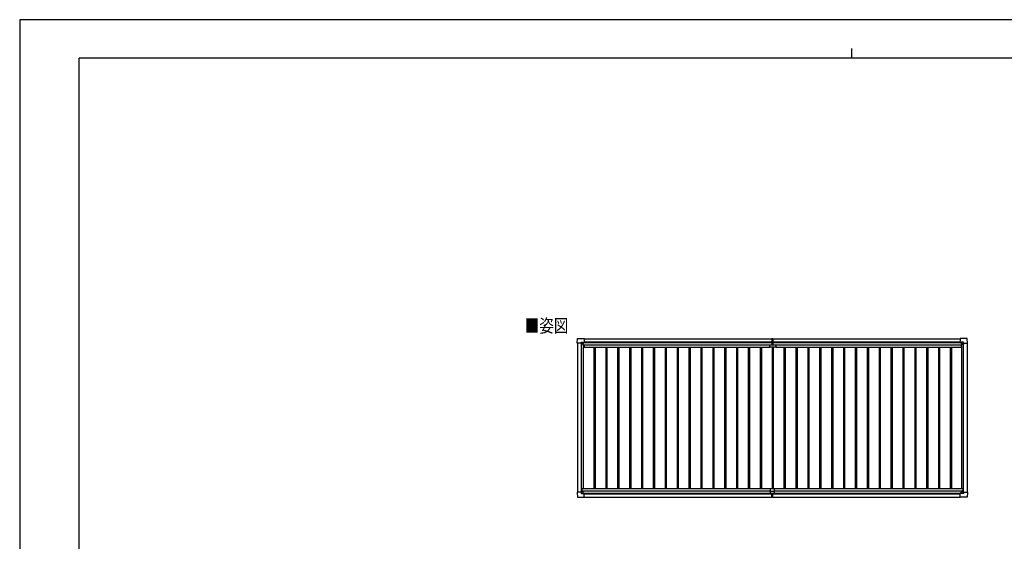
# Model space of a CAD drawing. Units: millimetres. Extents: x 0 to 25230, y 0 to 17820.
# Drawn here: x 0 to 14915, y 9915 to 17820 of the extents above; entities that cross this region are included whole.
import ezdxf

# ---------------------------------------------------------------- set-up
doc = ezdxf.new("R2010")
doc.units = ezdxf.units.MM
for name, color, linetype, lineweight in [('USER1', 3, 'Continuous', 13), ('YKK_13', 4, 'Continuous', 30), ('YKK_A1', 4, 'Continuous', 30), ('YKK_ZWAK', 7, 'Continuous', 30)]:
    doc.layers.add(name, color=color, linetype=linetype, lineweight=lineweight)
doc.styles.add('text-b', font='extslim2.shx', dxfattribs={"width": 0.8, "bigfont": 'extfont2.shx'})

msp = doc.modelspace()

# ---------------------------------------------------------------- linework, layer by layer
at = {"layer": 'YKK_13'}
for p, q in [((8443, 12917), (8448, 12989)), ((8448, 12989), (8550, 12989)), ((8550, 12989), (8551, 12989)), ((8551, 12989), (8551, 12988)), ((8551, 12988), (8551, 12931)), ((11392, 12989), (11392, 12905)), ((11392, 12989), (11400, 12989)), ((11400, 12904), (11400, 12989)), ((11400, 12989), (11407, 12989)), ((11407, 12989), (11407, 12905)), ((14249, 12989), (14248, 12989)), ((14248, 12989), (14248, 12988)), ((14248, 12988), (14248, 12931)), ((14351, 12989), (14249, 12989)), ((14356, 12917), (14351, 12989)), ((8444, 12917), (8443, 12917)), ((8444, 12916), (8444, 12917)), ((8503, 12916), (8444, 12916)), ((8503, 12916), (8503, 12932)), ((8503, 12916), (8503, 12903)), ((8504, 12902), (8503, 12903)), ((8504, 12933), (8534, 12933)), ((8505, 12902), (8504, 12902)), ((8535, 12902), (8505, 12902)), ((8526, 12911), (8526, 12912)), ((8526, 12912), (8526, 12912)), ((8526, 12911), (8526, 12911)), ((8527, 12913), (8527, 12914)), ((8527, 12914), (8528, 12914)), ((8527, 12909), (8527, 12910)), ((8528, 12909), (8527, 12909)), ((8528, 12914), (8528, 12913)), ((8528, 12910), (8528, 12909)), ((8529, 12912), (8530, 12912)), ((8530, 12911), (8529, 12911)), ((8530, 12912), (8530, 12911)), ((8534, 12933), (8535, 12932)), ((8535, 12932), (8535, 12902)), ((8535, 12930), (8550, 12930)), ((8550, 12930), (8551, 12930)), ((8551, 12931), (8551, 12931)), ((11363, 12858), (11363, 12895)), ((11363, 12895), (11454, 12895)), ((11453, 12857), (11364, 12857)), ((11393, 12904), (11400, 12904)), ((11399, 12895), (11399, 12904)), ((11399, 12904), (11399, 12904)), ((11400, 12904), (11406, 12904)), ((11401, 12895), (11401, 12904)), ((11401, 12904), (11401, 12904)), ((11454, 12895), (11454, 12858)), ((14248, 12931), (14248, 12931)), ((14249, 12930), (14248, 12930)), ((14264, 12930), (14249, 12930)), ((14265, 12933), (14264, 12932)), ((14264, 12932), (14264, 12902)), ((14264, 12902), (14294, 12902)), ((14295, 12933), (14265, 12933)), ((14270, 12912), (14269, 12912)), ((14269, 12912), (14269, 12911)), ((14269, 12911), (14270, 12911)), ((14272, 12914), (14271, 12914)), ((14271, 12914), (14271, 12913)), ((14271, 12910), (14271, 12909)), ((14271, 12909), (14272, 12909)), ((14272, 12913), (14272, 12914)), ((14272, 12909), (14272, 12910)), ((14273, 12911), (14273, 12912)), ((14273, 12912), (14273, 12912)), ((14273, 12911), (14273, 12911)), ((14294, 12902), (14295, 12902)), ((14295, 12902), (14296, 12903)), ((14296, 12916), (14296, 12932)), ((14296, 12916), (14296, 12903)), ((14296, 12916), (14355, 12916)), ((14355, 12917), (14356, 12917)), ((14355, 12916), (14355, 12917)), ((8444, 10658), (8443, 10657)), ((8443, 10657), (8448, 10585)), ((8444, 10658), (8444, 10658)), ((8503, 10658), (8444, 10658)), ((8504, 10672), (8503, 10671)), ((8503, 10658), (8503, 10671)), ((8503, 10658), (8503, 10642)), ((8505, 10672), (8504, 10672)), ((8504, 10641), (8534, 10641)), ((8535, 10672), (8505, 10672)), ((8526, 10663), (8526, 10663)), ((8526, 10663), (8526, 10662)), ((8526, 10662), (8526, 10662)), ((8528, 10665), (8527, 10665)), ((8527, 10665), (8527, 10664)), ((8527, 10661), (8527, 10660)), ((8527, 10660), (8528, 10660)), ((8528, 10664), (8528, 10665)), ((8528, 10660), (8528, 10661)), ((8530, 10663), (8529, 10663)), ((8529, 10662), (8530, 10662)), ((8530, 10662), (8530, 10663)), ((8534, 10641), (8535, 10642)), ((8535, 10642), (8535, 10672)), ((8535, 10644), (8550, 10644)), ((8550, 10644), (8551, 10644)), ((8551, 10586), (8551, 10644)), ((8551, 10644), (8551, 10644)), ((11370, 10712), (11370, 10644)), ((11370, 10674), (11430, 10674)), ((11370, 10644), (11430, 10644)), ((11372, 10714), (11428, 10714)), ((11392, 10584), (11392, 10644)), ((11400, 10644), (11400, 10584)), ((11407, 10584), (11407, 10644)), ((11430, 10712), (11430, 10644)), ((14249, 10644), (14248, 10644)), ((14248, 10586), (14248, 10643)), ((14248, 10643), (14248, 10643)), ((14264, 10644), (14249, 10644)), ((14264, 10642), (14264, 10672)), ((14264, 10672), (14294, 10672)), ((14265, 10641), (14264, 10642)), ((14295, 10641), (14265, 10641)), ((14269, 10662), (14269, 10663)), ((14269, 10663), (14270, 10663)), ((14270, 10662), (14269, 10662)), ((14271, 10665), (14272, 10665)), ((14271, 10664), (14271, 10665)), ((14271, 10660), (14271, 10661)), ((14272, 10660), (14271, 10660)), ((14272, 10665), (14272, 10664)), ((14272, 10661), (14272, 10660)), ((14273, 10663), (14274, 10663)), ((14274, 10662), (14273, 10662)), ((14274, 10663), (14274, 10662)), ((14294, 10672), (14295, 10672)), ((14295, 10672), (14296, 10671)), ((14296, 10658), (14296, 10671)), ((14296, 10658), (14355, 10658)), ((14296, 10658), (14296, 10642)), ((14356, 10657), (14351, 10585)), ((14355, 10657), (14356, 10657)), ((14355, 10658), (14355, 10657)), ((8448, 10585), (8550, 10585)), ((8550, 10585), (8551, 10585)), ((8551, 10585), (8551, 10586)), ((11392, 10583), (11392, 10584)), ((11400, 10583), (11392, 10583)), ((11400, 10584), (11400, 10583)), ((11407, 10583), (11400, 10583)), ((11407, 10584), (11407, 10583)), ((14248, 10585), (14248, 10586)), ((14249, 10585), (14248, 10585)), ((14351, 10585), (14249, 10585))]:
    msp.add_line(p, q, dxfattribs=at)
for centre in [(8528, 12912), (14271, 12912), (8528, 10663), (14271, 10662)]:
    msp.add_circle(centre, 5.3, dxfattribs=at)
for centre, radius, start, end in [((8448, 12989), 0.5, 90, 176.5), ((14351, 12989), 0.5, 3.5, 90), ((8526, 12913), 0.96, 270, 0), ((8526, 12910), 0.96, 0, 90), ((8529, 12913), 0.96, 180, 270), ((8529, 12910), 0.96, 90, 180), ((8535, 12902), 0.5, 315, 0), ((8535, 12902), 0.5, 270, 315), ((8550, 12931), 0.5, 270, 273.5), ((11364, 12858), 1, 180, 270), ((11393, 12905), 1, 180, 270), ((11406, 12905), 1, 270, 0), ((11453, 12858), 1, 270, 0), ((14249, 12931), 0.5, 266.5, 270), ((14264, 12902), 0.5, 180, 225), ((14264, 12902), 0.5, 225, 270), ((14270, 12913), 0.96, 270, 0), ((14270, 12910), 0.96, 0, 90), ((14273, 12913), 0.96, 180, 270), ((14273, 12910), 0.96, 90, 180), ((8526, 10664), 0.96, 270, 0), ((8526, 10661), 0.96, 0, 90), ((8529, 10664), 0.96, 180, 270), ((8529, 10661), 0.96, 90, 180), ((8535, 10672), 0.5, 0, 45), ((8535, 10672), 0.5, 45, 90), ((8550, 10644), 0.5, 86.5, 90), ((11372, 10712), 2, 90, 180), ((11428, 10712), 2, 0, 90), ((14249, 10643), 0.5, 90, 93.5), ((14264, 10672), 0.5, 135, 180), ((14264, 10672), 0.5, 90, 135), ((14270, 10664), 0.96, 270, 0), ((14270, 10661), 0.96, 0, 90), ((14273, 10664), 0.96, 180, 270), ((14273, 10661), 0.96, 90, 180), ((8448, 10585), 0.5, 183.5, 270), ((14351, 10585), 0.5, 270, 356.5)]:
    msp.add_arc(centre, radius, start, end, dxfattribs=at)
for centre, major_axis, ratio, start_param, end_param in [((8504, 12932), (-0.71, 0.71), 0.99628, 5.499651, 7.06672), ((8534, 12932), (0, 1), 0.998135, 5.497787, 6.283185), ((8551, 12931), (0.368, -0.347), 0.974973, 5.454606, 7.025402), ((14248, 10643), (-0.368, 0.347), 0.974973, 5.454606, 7.025402), ((14265, 10642), (0, -1), 0.998135, 5.497787, 6.283185), ((14295, 10642), (0.71, -0.71), 0.99628, 5.499651, 7.06672)]:
    msp.add_ellipse(centre, major_axis=major_axis, ratio=ratio, start_param=start_param, end_param=end_param, dxfattribs=at)
at = {"layer": 'YKK_13', "extrusion": (0, 0, -1)}
for centre, major_axis, ratio, start_param, end_param in [((14248, 12931), (-0.368, -0.347), 0.974973, 5.454606, 7.025402), ((14265, 12932), (0, 1), 0.998135, 5.497787, 6.283185), ((14295, 12932), (0.71, 0.71), 0.99628, 5.499651, 7.06672), ((8504, 10642), (-0.71, -0.71), 0.99628, 5.499651, 7.06672), ((8534, 10642), (0, -1), 0.998135, 5.497787, 6.283185), ((8551, 10644), (0.368, 0.347), 0.974973, 5.454606, 7.025402)]:
    msp.add_ellipse(centre, major_axis=major_axis, ratio=ratio, start_param=start_param, end_param=end_param, dxfattribs=at)
at = {"layer": 'YKK_A1'}
for p, q in [((8551, 12986), (11392, 12986)), ((11407, 12986), (14248, 12986)), ((8535, 12929), (11392, 12929)), ((11407, 12929), (14264, 12929)), ((8551, 10586), (11392, 10586)), ((11407, 10586), (14248, 10586))]:
    msp.add_line(p, q, dxfattribs=at)
at = {"layer": 'YKK_A1', "ltscale": 2}
for p, q in [((8447, 12916), (8447, 10658)), ((8507, 12902), (8507, 10672)), ((8534, 12902), (8534, 10714)), ((8534, 12871), (8553, 12871)), ((8535, 12927), (11392, 12927)), ((8551, 12940), (11392, 12940)), ((8553, 12893), (11363, 12893)), ((8553, 12893), (8553, 12859)), ((8553, 12859), (11363, 12859)), ((8697, 12859), (8697, 10714)), ((8715, 12859), (8715, 10714)), ((8877, 12859), (8877, 10714)), ((8895, 12859), (8895, 10714)), ((9057, 12859), (9057, 10714)), ((9075, 12859), (9075, 10714)), ((9237, 12859), (9237, 10714)), ((9255, 12859), (9255, 10714)), ((9417, 12859), (9417, 10714)), ((9435, 12859), (9435, 10714)), ((9597, 12859), (9597, 10714)), ((9615, 12859), (9615, 10714)), ((9777, 12859), (9777, 10714)), ((9795, 12859), (9795, 10714)), ((9957, 12859), (9957, 10714)), ((9975, 12859), (9975, 10714)), ((10137, 12859), (10137, 10714)), ((10155, 12859), (10155, 10714)), ((10317, 12859), (10317, 10714)), ((10335, 12859), (10335, 10714)), ((10497, 12859), (10497, 10714)), ((10515, 12859), (10515, 10714)), ((10677, 12859), (10677, 10714)), ((10695, 12859), (10695, 10714)), ((10857, 12859), (10857, 10714)), ((10875, 12859), (10875, 10714)), ((11037, 12859), (11037, 10714)), ((11055, 12859), (11055, 10714)), ((11217, 12859), (11217, 10714)), ((11235, 12859), (11235, 10714)), ((11397, 12857), (11397, 10714)), ((11407, 12940), (14248, 12940)), ((11407, 12927), (14264, 12927)), ((11415, 12857), (11415, 10714)), ((11454, 12893), (14262, 12893)), ((11454, 12859), (14262, 12859)), ((11577, 12859), (11577, 10714)), ((11595, 12859), (11595, 10714)), ((11757, 12859), (11757, 10714)), ((11775, 12859), (11775, 10714)), ((11937, 12859), (11937, 10714)), ((11955, 12859), (11955, 10714)), ((12117, 12859), (12117, 10714)), ((12135, 12859), (12135, 10714)), ((12297, 12859), (12297, 10714)), ((12315, 12859), (12315, 10714)), ((12477, 12859), (12477, 10714)), ((12495, 12859), (12495, 10714)), ((12657, 12859), (12657, 10714)), ((12675, 12859), (12675, 10714)), ((12837, 12859), (12837, 10714)), ((12855, 12859), (12855, 10714)), ((13017, 12859), (13017, 10714)), ((13035, 12859), (13035, 10714)), ((13197, 12859), (13197, 10714)), ((13215, 12859), (13215, 10714)), ((13377, 12859), (13377, 10714)), ((13395, 12859), (13395, 10714)), ((13557, 12859), (13557, 10714)), ((13575, 12859), (13575, 10714)), ((13737, 12859), (13737, 10714)), ((13755, 12859), (13755, 10714)), ((13917, 12859), (13917, 10714)), ((13935, 12859), (13935, 10714)), ((14097, 12859), (14097, 10714)), ((14115, 12859), (14115, 10714)), ((14262, 12893), (14262, 12859)), ((14262, 12871), (14265, 12871)), ((14265, 12902), (14265, 10714)), ((14292, 12902), (14292, 10672)), ((14352, 12916), (14352, 10658)), ((8515, 10714), (11372, 10714)), ((8515, 10714), (8515, 10672)), ((8515, 10679), (11370, 10679)), ((8535, 10647), (11370, 10647)), ((8551, 10635), (11392, 10635)), ((11407, 10635), (14248, 10635)), ((11428, 10714), (14284, 10714)), ((11430, 10679), (14284, 10679)), ((11430, 10647), (14264, 10647)), ((14284, 10714), (14284, 10672))]:
    msp.add_line(p, q, dxfattribs=at)
at = {"layer": 'YKK_ZWAK'}
for p, q in [((25230, 17820), (0, 17820)), ((0, 17820), (0, 0)), ((12600, 17385), (12600, 17235)), ((24300, 17235), (900, 17235)), ((900, 1335), (900, 17235))]:
    msp.add_line(p, q, dxfattribs=at)

# ---------------------------------------------------------------- texts
at = {"layer": 'USER1', "style": 'text-b', "width": 0.8}
msp.add_text('■姿図', height=202, dxfattribs=at).set_placement((7650, 13081))

doc.saveas('drawing.dxf')
